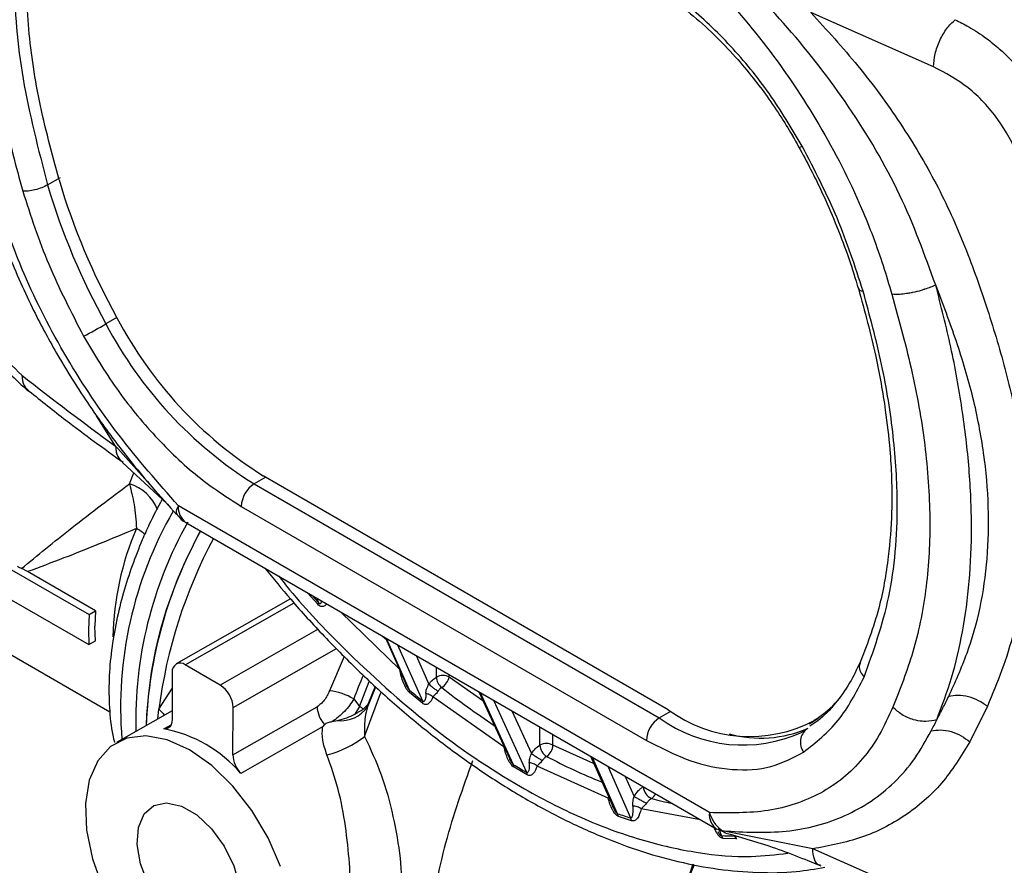
# Model space of a CAD drawing. Units: millimetres. Extents: x 10 to 416, y 10 to 287.
# Drawn here: x 304 to 331, y 121 to 145 of the extents above; entities that cross this region are included whole.
import ezdxf

# ---------------------------------------------------------------- set-up
doc = ezdxf.new("R2010")
doc.units = ezdxf.units.MM

msp = doc.modelspace()

# ---------------------------------------------------------------- linework, layer by layer
at = {"color": 7, "linetype": 'Continuous', "lineweight": 25}
for p, q in [((329.388, 143.251), (326.034, 144.726)), ((305.181, 140.023), (305.535, 140.228)), ((307.074, 136.4), (306.776, 136.227)), ((307.037, 132.891), (306.518, 133.721)), ((307.099, 132.825), (307.037, 132.891)), ((308.276, 131.503), (307.099, 132.825)), ((307.231, 132.444), (308.442, 131.322)), ((307.418, 131.859), (307.54, 132.158)), ((311.142, 132.043), (310.825, 131.858)), ((310.825, 131.858), (321.894, 125.468)), ((322.141, 125.693), (311.072, 132.083)), ((308.556, 131.188), (308.276, 131.503)), ((308.745, 130.975), (308.719, 131.037)), ((323.263, 122.884), (308.754, 131.26)), ((310.472, 131.245), (321.541, 124.855)), ((308.962, 130.804), (323.47, 122.428)), ((309.349, 130.58), (308.959, 129.777)), ((304.195, 129.514), (306.316, 128.289)), ((304.636, 129.463), (304.474, 129.55)), ((306.494, 128.39), (304.636, 129.463)), ((312.566, 128.571), (312.281, 128.888)), ((304.19, 128.695), (306.312, 127.47)), ((311.815, 128.721), (308.695, 126.943)), ((308.945, 126.918), (311.915, 128.611)), ((312.4, 128.819), (312.58, 128.619)), ((312.529, 128.744), (312.58, 128.619)), ((312.58, 128.619), (312.566, 128.571)), ((306.316, 128.289), (306.494, 128.39)), ((306.494, 128.39), (306.477, 127.973)), ((314.804, 126.794), (313.182, 128.367)), ((306.316, 128.289), (306.3, 127.872)), ((306.3, 127.872), (306.312, 127.47)), ((306.489, 127.571), (306.477, 127.973)), ((312.57, 127.889), (309.899, 126.367)), ((303.31, 127.697), (306.886, 125.632)), ((306.312, 127.47), (306.489, 127.571)), ((314.414, 127.62), (314.312, 127.715)), ((314.417, 127.655), (314.944, 126.462)), ((315.07, 126.225), (314.443, 127.64)), ((310.251, 125.753), (313.076, 127.363)), ((314.738, 127.469), (315.425, 125.932)), ((313.288, 127.15), (312.884, 126.212)), ((315.252, 127.173), (315.6, 126.391)), ((308.589, 126.713), (308.582, 125.424)), ((309.899, 126.367), (308.945, 126.918)), ((315.804, 126.586), (315.804, 126.854)), ((313.701, 125.784), (313.968, 126.46)), ((316.158, 126.586), (316.158, 126.65)), ((317.078, 125.938), (316.158, 126.586)), ((308.224, 125.712), (308.587, 126.276)), ((314.137, 126.313), (313.92, 125.771)), ((314.128, 126.323), (313.932, 125.837)), ((316.965, 126.184), (317.807, 124.353)), ((313.548, 125.99), (313.701, 125.784)), ((315.425, 125.871), (315.068, 126.166)), ((315.425, 125.932), (315.425, 125.871)), ((317.651, 124.679), (315.709, 126.042)), ((317.913, 124.192), (317.008, 126.159)), ((317.364, 125.953), (318.268, 123.987)), ((308.583, 125.665), (307.06, 124.797)), ((308.191, 125.441), (308.224, 125.712)), ((310.244, 124.465), (312.545, 125.776)), ((310.244, 124.465), (310.251, 125.753)), ((313.701, 125.784), (313.573, 125.573)), ((313.806, 125.713), (313.932, 125.837)), ((313.932, 125.837), (313.92, 125.771)), ((317.87, 125.661), (318.405, 124.498)), ((321.894, 125.468), (322.212, 125.653)), ((330.862, 125.788), (330.382, 124.817)), ((312.958, 125.37), (313.103, 125.398)), ((325.992, 125.312), (326.098, 125.374)), ((326.098, 125.374), (326.234, 125.459)), ((326.234, 125.459), (326.128, 125.397)), ((308.358, 125.172), (308.555, 125.284)), ((312.694, 125.228), (310.463, 123.956)), ((312.746, 125.289), (312.694, 125.228)), ((318.633, 124.728), (318.632, 125.221)), ((325.933, 125.168), (325.794, 125.082)), ((318.987, 124.728), (318.986, 125.017)), ((320.1, 124.227), (318.987, 124.728)), ((320.012, 124.424), (320.613, 123.077)), ((320.755, 122.855), (320.072, 124.39)), ((317.927, 124.121), (317.913, 124.192)), ((318.282, 123.916), (317.927, 124.121)), ((320.498, 123.278), (318.557, 124.156)), ((320.487, 124.15), (321.11, 122.738)), ((318.268, 123.987), (318.282, 123.916)), ((320.966, 123.874), (321.209, 123.324)), ((323.02, 122.688), (321.401, 122.985)), ((320.782, 122.778), (320.755, 122.855)), ((321.139, 122.661), (320.782, 122.778)), ((323.473, 122.433), (323.663, 122.36)), ((323.595, 122.26), (323.519, 122.45)), ((323.637, 122.18), (323.595, 122.26)), ((326.086, 121.894), (323.625, 122.385)), ((323.994, 122.165), (323.637, 122.18)), ((323.95, 122.244), (323.994, 122.165)), ((324.01, 122.165), (323.994, 122.165)), ((329.441, 120.418), (326.086, 121.894)), ((322.807, 121.474), (322.633, 120.941)), ((322.633, 120.941), (322.853, 121.469))]:
    msp.add_line(p, q, dxfattribs=at)
at = {"color": 7, "linetype": 'Continuous', "lineweight": 25, "flags": 128}
for points in [[(313.845, 124.962), (314.281, 126.137), (314.289, 126.157)], [(308.224, 125.712), (308.337, 125.589), (308.37, 125.544)], [(308.582, 125.424), (308.578, 125.365), (308.566, 125.313), (308.546, 125.267), (308.52, 125.229), (308.487, 125.201), (308.449, 125.181), (308.405, 125.171), (308.358, 125.172)], [(309.058, 124.598), (308.45, 124.872), (307.869, 124.981), (307.343, 124.918), (306.896, 124.687), (306.55, 124.299), (306.32, 123.771), (306.217, 123.129), (306.246, 122.403), (306.406, 121.626), (306.689, 120.834)], [(311.548, 121.414), (311.208, 122.198), (310.766, 122.942), (310.244, 123.61), (309.666, 124.17), (309.058, 124.598)], [(309.031, 119.683), (308.615, 119.997), (308.236, 120.428), (307.929, 120.938), (307.721, 121.483), (307.629, 122.013), (307.664, 122.482), (307.82, 122.848), (308.085, 123.078), (308.435, 123.152), (308.838, 123.063), (309.26, 122.82), (309.662, 122.443), (310.009, 121.967), (310.27, 121.434), (310.421, 120.89), (310.45, 120.385), (310.353, 119.963), (310.14, 119.662), (309.829, 119.508), (309.449, 119.515), (309.031, 119.683)]]:
    msp.add_lwpolyline(points, dxfattribs=at)
at = {"color": 7, "linetype": 'Continuous', "lineweight": 25}
for centre, radius, start, end in [((325.677, 141.257), 0.214, 280.5025, 305.2224), ((323.472, 145.476), 19.087, 196.6027, 208.9865), ((323.628, 145.566), 18.922, 196.6027, 208.9865), ((317.055, 141.635), 11.271, 207.6982, 237.9373), ((300.514, 147.013), 12.472, 296.937, 300.1382), ((316.885, 141.534), 11.417, 207.6982, 237.9373), ((359.285, 204.524), 88.664, 231.81906, 233.89332), ((307.112, 130.763), 1.137, 20.0132, 74.3817), ((311.24, 131.212), 0.768, 122.693, 177.4823), ((317.983, 125.739), 10.806, 150.1677, 184.5465), ((309.254, 131.212), 0.502, 174.5223, 234.369), ((318.625, 125.399), 11.034, 150.6026, 181.5413), ((314.838, 127.53), 7.871, 156.7199, 178.8802), ((306.88, 129.311), 1.516, 50.0658, 61.2734), ((319.88, 124.763), 12.016, 151.088, 177.6253), ((321.552, 124.01), 13.437, 151.7551, 172.7238), ((319.424, 124.874), 11.556, 154.8966, 178.0829), ((307.314, 135.156), 6.284, 241.9787, 243.1389), ((308.807, 126.747), 0.22, 51.1055, 188.9032), ((327.155, 120.909), 14.525, 156.8148, 159.524), ((315.981, 126.246), 0.383, 62.629, 117.5462), ((316.195, 126.607), 0.392, 183.0627, 231.1946), ((315.708, 126.696), 0.463, 301.4985, 346.3138), ((309.487, 125.724), 0.764, 2.23, 57.3479), ((312.664, 124.451), 1.774, 60.1448, 82.885), ((330.483, 144.553), 23.947, 229.937, 231.0396), ((328.829, 142.664), 20.823, 231.7933, 236.669), ((313.317, 125.809), 0.773, 182.4323, 222.327), ((313.198, 126.272), 0.879, 263.8133, 325.2396), ((313.343, 125.144), 0.733, 50.8541, 60.7248), ((324.372, 128.741), 3.777, 233.8059, 297.7089), ((323.942, 128.664), 3.93, 303.79, 314.6462), ((322.309, 124.821), 0.768, 122.693, 177.4823), ((324.175, 128.616), 3.887, 234.0792, 294.6273), ((307.672, 121.553), 3.683, 40.7313, 79.274), ((324.661, 128.17), 3.252, 254.677, 293.6314), ((326.199, 124.806), 0.45, 126.3496, 216.7822), ((312.072, 127.307), 2.941, 284.6483, 307.0865), ((318.81, 124.388), 0.383, 62.629, 117.5462), ((319.015, 124.745), 0.383, 182.6361, 238.8957), ((318.615, 124.729), 0.371, 302.9946, 359.8722), ((311.02, 124.499), 0.777, 182.5061, 224.2767), ((325.867, 137.673), 15.013, 241.9936, 248.3083), ((327.132, 139.751), 18.085, 239.3527, 240.6527), ((321.824, 123.605), 0.364, 182.6547, 247.3349), ((321.537, 123.501), 0.274, 302.2947, 337.805), ((324.482, 133.749), 10.847, 255.0479, 258.0949), ((324.937, 134.945), 12.793, 250.9197, 252.5944), ((320.927, 122.625), 0.215, 9.4735, 31.5918), ((323.762, 122.836), 0.502, 174.5164, 234.4378), ((324.152, 131.012), 8.77, 266.3646, 268.6848)]:
    msp.add_arc(centre, radius, start, end, dxfattribs=at)
for points, knots in [([(304.476, 150.394), (304.222, 149.688), (303.713, 148.278), (303.516, 145.986), (303.648, 143.82), (303.956, 141.869), (304.319, 140.526), (304.501, 139.853)], [0, 0, 0, 0, 0.250378, 0.499846, 0.664867, 0.832081, 1, 1, 1, 1]), ([(305.158, 150.256), (304.909, 149.57), (304.414, 148.203), (304.206, 145.695), (304.423, 142.942), (304.928, 140.997), (305.181, 140.023)], [0, 0, 0, 0, 0.250721, 0.499967, 0.749495, 1, 1, 1, 1]), ([(305.494, 140.159), (305.3, 140.883), (304.912, 142.328), (304.617, 144.424), (304.563, 146.516), (304.809, 148.547), (305.25, 149.736), (305.471, 150.332)], [0, 0, 0, 0, 0.187012, 0.373583, 0.559987, 0.77938, 1, 1, 1, 1]), ([(329.447, 137.289), (329.148, 138.115), (328.545, 139.778), (327.121, 142.173), (325.439, 144.36), (324.192, 145.591), (323.571, 146.204)], [0, 0, 0, 0, 0.25061, 0.504133, 0.753037, 1, 1, 1, 1]), ([(325.801, 141.082), (325.512, 141.567), (324.928, 142.547), (323.856, 143.842), (322.697, 144.955), (321.892, 145.474), (321.493, 145.731)], [0, 0, 0, 0, 0.247336, 0.5, 0.752664, 1, 1, 1, 1]), ([(323.211, 145.717), (323.761, 145.09), (324.858, 143.841), (326.301, 141.692), (327.22, 139.903), (327.742, 138.603), (328.017, 137.82), (328.172, 137.298), (328.25, 137.037)], [0, 0, 0, 0, 0.251234, 0.500435, 0.750485, 0.833098, 0.916336, 1, 1, 1, 1]), ([(321.597, 145.493), (321.759, 145.399), (322.144, 145.175), (322.748, 144.713), (323.384, 144.147), (323.958, 143.547), (324.439, 142.976), (324.86, 142.416), (325.228, 141.877), (325.457, 141.494), (325.564, 141.316)], [0, 0, 0, 0, 0.111713, 0.26638, 0.417654, 0.560221, 0.686649, 0.785997, 0.900724, 1, 1, 1, 1]), ([(326.034, 144.726), (326.471, 144.25), (327.345, 143.3), (328.31, 141.981), (328.997, 140.891), (329.465, 140.055), (329.884, 139.201), (330.37, 138.053), (330.875, 136.613), (331.39, 134.894), (331.769, 133.181), (331.863, 132.077), (331.909, 131.523)], [0, 0, 0, 0, 0.124845, 0.249159, 0.311417, 0.37341, 0.435621, 0.498972, 0.623555, 0.748321, 0.873896, 1, 1, 1, 1]), ([(329.978, 144.534), (330.102, 144.473), (330.39, 144.331), (330.796, 144.06), (331.28, 143.671), (331.757, 143.192), (332.247, 142.561), (332.636, 141.904), (333.048, 140.967), (333.12, 140.296), (333.168, 139.844)], [0, 0, 0, 0, 0.075046, 0.175146, 0.249924, 0.384231, 0.499664, 0.628707, 0.749794, 1, 1, 1, 1]), ([(331.89, 139.776), (331.88, 139.942), (331.86, 140.273), (331.657, 140.972), (331.187, 141.837), (330.353, 142.736), (329.71, 143.079), (329.388, 143.251)], [0, 0, 0, 0, 0.125556, 0.250443, 0.499372, 0.749294, 1, 1, 1, 1]), ([(325.491, 141.444), (325.717, 141.039), (326.033, 140.47), (326.441, 139.609), (326.758, 138.872), (327.08, 138.024), (327.252, 137.461), (327.336, 137.187)], [0, 0, 0, 0, 0.293379, 0.411648, 0.607233, 0.808873, 1, 1, 1, 1]), ([(303.446, 140.127), (303.639, 139.5), (303.996, 138.345), (304.696, 136.767), (305.357, 135.526), (305.934, 134.58), (306.412, 133.863), (306.794, 133.33), (307.15, 132.856), (307.55, 132.35), (308.078, 131.715), (308.484, 131.271), (308.708, 131.027)], [0, 0, 0, 0, 0.190143, 0.350629, 0.480744, 0.579252, 0.657578, 0.720418, 0.763678, 0.824782, 0.903599, 1, 1, 1, 1]), ([(308.754, 131.26), (308.204, 131.886), (307.107, 133.135), (305.664, 135.284), (304.745, 137.073), (304.223, 138.373), (303.948, 139.156), (303.793, 139.678), (303.715, 139.939)], [0, 0, 0, 0, 0.251234, 0.500435, 0.750485, 0.833098, 0.916336, 1, 1, 1, 1]), ([(302.511, 139.046), (302.533, 138.708), (302.58, 137.985), (302.972, 136.716), (303.536, 135.641), (304.136, 134.853), (304.486, 134.546), (304.666, 134.387)], [0, 0, 0, 0, 0.203541, 0.435334, 0.698877, 0.844937, 1, 1, 1, 1]), ([(302.689, 138.717), (302.696, 138.55), (302.711, 138.215), (302.852, 137.48), (303.182, 136.534), (303.774, 135.495), (304.243, 135.051), (304.478, 134.829)], [0, 0, 0, 0, 0.125556, 0.250443, 0.499372, 0.749294, 1, 1, 1, 1]), ([(329.447, 137.289), (329.351, 137.248), (329.251, 137.206), (329.115, 137.162), (329.005, 137.127), (328.895, 137.099), (328.817, 137.083), (328.817, 137.083), (328.817, 137.083), (328.816, 137.083), (328.813, 137.082), (328.799, 137.079), (328.744, 137.068), (328.626, 137.048), (328.437, 137.027), (328.318, 137.033), (328.25, 137.037)], [0, 0, 0, 0, 0.242127, 0.251507, 0.318347, 0.499737, 0.499745, 0.499769, 0.499864, 0.500246, 0.501773, 0.507881, 0.532305, 0.629673, 0.788919, 1, 1, 1, 1]), ([(329.802, 126.055), (329.978, 126.443), (330.329, 127.214), (330.686, 128.469), (330.88, 129.807), (330.91, 131.224), (330.785, 132.699), (330.489, 134.218), (330.033, 135.751), (329.643, 136.775), (329.447, 137.289)], [0, 0, 0, 0, 0.125773, 0.249788, 0.374037, 0.498844, 0.623586, 0.748428, 0.873882, 1, 1, 1, 1]), ([(329.474, 125.415), (329.617, 125.793), (329.903, 126.548), (330.197, 127.808), (330.386, 129.184), (330.445, 130.679), (330.38, 132.257), (330.183, 133.903), (329.883, 135.588), (329.592, 136.722), (329.447, 137.289)], [0, 0, 0, 0, 0.123885, 0.24802, 0.373456, 0.499661, 0.625801, 0.751613, 0.875986, 1, 1, 1, 1]), ([(327.337, 137.195), (327.506, 136.573), (327.811, 135.45), (328.067, 133.985), (328.193, 132.886), (328.25, 131.956), (328.254, 130.97), (328.16, 129.762), (327.905, 128.339), (327.559, 127.438), (327.37, 126.945)], [0, 0, 0, 0, 0.158689, 0.286477, 0.383016, 0.453315, 0.543075, 0.663747, 0.815957, 1, 1, 1, 1]), ([(327.346, 137.19), (327.35, 137.176), (327.359, 137.142), (327.425, 137.13), (327.465, 137.123)], [0, 0, 0, 0, 0.40576, 1, 1, 1, 1]), ([(327.489, 126.582), (327.744, 127.289), (328.254, 128.698), (328.45, 130.991), (328.317, 133.159), (328.008, 135.11), (327.646, 136.452), (327.465, 137.123)], [0, 0, 0, 0, 0.2507462, 0.4997176, 0.6649911, 0.8325535, 1, 1, 1, 1]), ([(328.25, 137.037), (328.448, 136.317), (328.843, 134.883), (329.202, 132.781), (329.326, 130.782), (329.211, 128.921), (328.859, 127.233), (328.471, 126.253), (328.276, 125.761)], [0, 0, 0, 0, 0.1674469, 0.3335555, 0.5003378, 0.6670159, 0.832724, 1, 1, 1, 1]), ([(306.164, 135.894), (306.453, 135.409), (307.037, 134.43), (308.109, 133.135), (309.268, 132.021), (310.074, 131.502), (310.472, 131.245)], [0, 0, 0, 0, 0.2473363, 0.5, 0.7526637, 1, 1, 1, 1]), ([(304.478, 134.829), (304.488, 134.725), (304.506, 134.538), (304.626, 134.437), (304.679, 134.392)], [0, 0, 0, 0, 0.5577598, 1, 1, 1, 1]), ([(304.68, 134.393), (305.011, 134.126), (305.835, 133.464), (306.717, 132.829), (307.244, 132.449)], [0, 0, 0, 0, 0.402833, 1, 1, 1, 1]), ([(307.037, 132.891), (307.046, 132.787), (307.064, 132.6), (307.181, 132.501), (307.233, 132.458)], [0, 0, 0, 0, 0.556962, 1, 1, 1, 1]), ([(304.474, 129.55), (304.687, 129.727), (305.112, 130.08), (305.844, 130.662), (306.606, 131.252), (307.159, 131.665), (307.418, 131.859)], [0, 0, 0, 0, 0.257654, 0.513457, 0.772013, 1, 1, 1, 1]), ([(307.418, 131.859), (307.464, 131.677), (307.534, 131.401), (307.591, 130.976), (307.602, 130.755), (307.608, 130.641)], [0, 0, 0, 0, 0.483611, 0.733455, 1, 1, 1, 1]), ([(308.316, 131.439), (308.193, 131.213), (307.995, 130.85), (307.727, 130.24), (307.482, 129.618), (307.243, 128.875), (307.051, 128.103), (306.917, 127.311), (306.849, 126.518), (306.863, 125.743), (306.917, 125.165), (306.995, 124.865), (307.012, 124.798)], [0, 0, 0, 0, 0.101973, 0.164042, 0.26651, 0.372049, 0.484437, 0.6008, 0.720101, 0.841584, 0.964795, 1, 1, 1, 1]), ([(308.719, 131.037), (308.711, 131.05), (308.684, 131.094), (308.725, 131.191), (308.754, 131.26)], [0, 0, 0, 0, 0.289112, 1, 1, 1, 1]), ([(308.752, 130.985), (308.805, 130.92), (308.866, 130.845), (308.953, 130.813), (308.964, 130.809)], [0, 0, 0, 0, 0.877556, 1, 1, 1, 1]), ([(307.608, 130.641), (307.265, 130.498), (306.568, 130.207), (305.568, 129.81), (304.959, 129.583), (304.636, 129.463)], [0, 0, 0, 0, 0.3137155, 0.6360338, 1, 1, 1, 1]), ([(331.913, 130.09), (331.832, 129.311), (331.672, 127.756), (331.131, 126.443), (330.862, 125.788)], [0, 0, 0, 0, 0.501147, 1, 1, 1, 1]), ([(311.118, 129.559), (311.352, 129.273), (311.879, 128.63), (312.745, 127.682), (313.714, 126.705), (314.729, 125.779), (315.779, 124.915), (316.858, 124.124), (317.956, 123.415), (319.067, 122.795), (320.184, 122.271), (321.3, 121.848), (322.41, 121.531), (323.508, 121.323), (324.587, 121.233), (325.564, 121.246), (326.16, 121.347), (326.42, 121.391)], [0, 0, 0, 0, 0.050771, 0.114316, 0.179651, 0.24629, 0.313898, 0.382238, 0.451143, 0.520502, 0.590247, 0.660337, 0.730765, 0.801557, 0.872784, 0.944566, 1, 1, 1, 1]), ([(311.497, 129.34), (311.596, 129.216), (312.151, 128.518), (313.514, 127.095), (315.619, 125.195), (317.829, 123.696), (319.765, 122.711), (321.394, 122.108), (322.948, 121.763), (324.295, 121.643), (325.075, 121.738), (325.404, 121.777)], [0, 0, 0, 0, 0.023643, 0.132576, 0.301029, 0.472168, 0.586306, 0.699652, 0.812008, 0.920931, 1, 1, 1, 1]), ([(312.58, 128.619), (312.585, 128.613), (312.592, 128.605), (312.602, 128.597), (312.61, 128.592), (312.62, 128.588), (312.635, 128.59), (312.65, 128.602), (312.667, 128.625), (312.668, 128.65), (312.669, 128.664)], [0, 0, 0, 0, 0.090152, 0.129693, 0.16721, 0.239142, 0.322492, 0.512118, 0.737386, 1, 1, 1, 1]), ([(312.804, 128.586), (312.802, 128.583), (312.785, 128.552), (312.749, 128.523), (312.696, 128.505), (312.653, 128.509), (312.608, 128.53), (312.58, 128.557), (312.566, 128.571)], [0, 0, 0, 0, 0.033512, 0.38944, 0.560144, 0.70964, 0.85114, 1, 1, 1, 1]), ([(327.382, 126.992), (327.29, 126.798), (327.094, 126.381), (326.702, 125.85), (326.338, 125.455), (326.081, 125.289), (326.008, 125.241)], [0, 0, 0, 0, 0.26219, 0.56191, 0.875058, 1, 1, 1, 1]), ([(315.068, 126.166), (315.053, 126.18), (315.022, 126.212), (314.963, 126.301), (314.869, 126.499), (314.83, 126.673), (314.804, 126.794)], [0, 0, 0, 0, 0.09135, 0.19797, 0.44258, 1, 1, 1, 1]), ([(327.379, 126.943), (327.371, 126.924), (327.347, 126.859), (327.379, 126.725), (327.452, 126.63), (327.489, 126.582)], [0, 0, 0, 0, 0.1721355, 0.5860678, 1, 1, 1, 1]), ([(315.07, 126.225), (315.065, 126.23), (315.054, 126.24), (315.041, 126.259), (315.024, 126.285), (315.013, 126.305), (315.003, 126.324), (314.989, 126.352), (314.968, 126.4), (314.952, 126.441), (314.945, 126.462)], [0, 0, 0, 0, 0.06402, 0.158416, 0.23861, 0.387861, 0.398351, 0.48203, 0.729038, 1, 1, 1, 1]), ([(315.6, 126.391), (315.631, 126.431), (315.694, 126.512), (315.768, 126.561), (315.804, 126.586)], [0, 0, 0, 0, 0.5, 1, 1, 1, 1]), ([(312.884, 126.212), (312.865, 126.167), (312.827, 126.077), (312.745, 125.954), (312.649, 125.846), (312.58, 125.8), (312.545, 125.776)], [0, 0, 0, 0, 0.250971, 0.500504, 0.750805, 1, 1, 1, 1]), ([(315.068, 126.166), (315.07, 126.177), (315.074, 126.199), (315.071, 126.217), (315.07, 126.225)], [0, 0, 0, 0, 0.499999, 1, 1, 1, 1]), ([(315.515, 126.132), (315.52, 126.172), (315.526, 126.232), (315.564, 126.322), (315.589, 126.37), (315.6, 126.391)], [0, 0, 0, 0, 0.53111, 0.79138, 1, 1, 1, 1]), ([(315.6, 126.391), (315.614, 126.378), (315.643, 126.35), (315.71, 126.297), (315.784, 126.244), (315.831, 126.214), (315.854, 126.199)], [0, 0, 0, 0, 0.241889, 0.499999, 0.75811, 1, 1, 1, 1]), ([(315.854, 126.199), (315.844, 126.186), (315.821, 126.156), (315.784, 126.115), (315.74, 126.079), (315.72, 126.056), (315.709, 126.042)], [0, 0, 0, 0, 0.202627, 0.443832, 0.681961, 1, 1, 1, 1]), ([(315.95, 126.301), (315.932, 126.289), (315.896, 126.264), (315.868, 126.221), (315.854, 126.199)], [0, 0, 0, 0, 0.487733, 1, 1, 1, 1]), ([(313.548, 125.99), (313.511, 125.93), (313.437, 125.811), (313.293, 125.643), (313.132, 125.49), (313.016, 125.41), (312.958, 125.37)], [0, 0, 0, 0, 0.248099, 0.496875, 0.746889, 1, 1, 1, 1]), ([(315.515, 126.132), (315.515, 126.09), (315.514, 126.038), (315.504, 125.988), (315.501, 125.975), (315.494, 125.952), (315.481, 125.929), (315.458, 125.917), (315.445, 125.919), (315.435, 125.925), (315.428, 125.929), (315.425, 125.932)], [0, 0, 0, 0, 0.4267116, 0.5382689, 0.5706452, 0.5882277, 0.8282559, 0.8987343, 0.9441354, 0.9700337, 1, 1, 1, 1]), ([(315.709, 126.042), (315.678, 125.972), (315.64, 125.885), (315.557, 125.837), (315.515, 125.831), (315.47, 125.84), (315.44, 125.861), (315.425, 125.871)], [0, 0, 0, 0, 0.559468, 0.684167, 0.795448, 0.900391, 1, 1, 1, 1]), ([(315.709, 126.042), (315.696, 126.054), (315.67, 126.077), (315.621, 126.104), (315.569, 126.124), (315.533, 126.129), (315.515, 126.132)], [0, 0, 0, 0, 0.246931, 0.5, 0.753068, 1, 1, 1, 1]), ([(329.474, 125.415), (329.531, 125.523), (329.642, 125.733), (329.75, 125.95), (329.802, 126.055)], [0, 0, 0, 0, 0.514276, 1, 1, 1, 1]), ([(330.862, 125.788), (330.783, 125.842), (330.624, 125.952), (330.343, 126.054), (330.056, 126.095), (329.885, 126.068), (329.802, 126.055)], [0, 0, 0, 0, 0.245313, 0.500036, 0.754741, 1, 1, 1, 1]), ([(313.573, 125.573), (313.61, 125.594), (313.699, 125.644), (313.766, 125.687), (313.806, 125.713)], [0, 0, 0, 0, 0.4105897, 1, 1, 1, 1]), ([(313.92, 125.771), (313.907, 125.723), (313.873, 125.593), (313.834, 125.325), (313.841, 125.1), (313.845, 124.962)], [0, 0, 0, 0, 0.186285, 0.50079, 1, 1, 1, 1]), ([(328.276, 125.761), (328.158, 125.504), (327.923, 124.99), (327.466, 124.343), (326.926, 123.809), (326.1, 123.265), (324.902, 122.858), (323.809, 122.875), (323.263, 122.884)], [0, 0, 0, 0, 0.125721, 0.251477, 0.375155, 0.50032, 0.750334, 1, 1, 1, 1]), ([(329.474, 125.415), (329.378, 125.394), (329.279, 125.372), (329.143, 125.373), (329.032, 125.379), (328.81, 125.42), (328.519, 125.544), (328.355, 125.69), (328.276, 125.761)], [0, 0, 0, 0, 0.242467, 0.251848, 0.318758, 0.500404, 0.757524, 1, 1, 1, 1]), ([(312.746, 125.289), (312.762, 125.302), (312.805, 125.335), (312.884, 125.357), (312.941, 125.367), (312.958, 125.37)], [0, 0, 0, 0, 0.30148, 0.790439, 1, 1, 1, 1]), ([(313.103, 125.398), (313.191, 125.421), (313.357, 125.465), (313.504, 125.538), (313.573, 125.573)], [0, 0, 0, 0, 0.527782, 1, 1, 1, 1]), ([(329.327, 125.117), (329.352, 125.166), (329.401, 125.265), (329.45, 125.365), (329.474, 125.415)], [0, 0, 0, 0, 0.498671, 1, 1, 1, 1]), ([(312.815, 124.462), (312.768, 124.597), (312.674, 124.866), (312.687, 125.107), (312.694, 125.228)], [0, 0, 0, 0, 0.4985379, 1, 1, 1, 1]), ([(323.625, 122.385), (324.213, 122.354), (325.398, 122.291), (327.011, 122.726), (328.154, 123.487), (328.893, 124.34), (329.182, 124.858), (329.327, 125.117)], [0, 0, 0, 0, 0.24504, 0.494236, 0.745363, 0.873034, 1, 1, 1, 1]), ([(329.327, 125.117), (329.41, 125.129), (329.581, 125.155), (329.868, 125.106), (330.148, 124.993), (330.305, 124.875), (330.382, 124.817)], [0, 0, 0, 0, 0.246019, 0.500876, 0.755452, 1, 1, 1, 1]), ([(313.845, 124.962), (314.005, 124.619), (314.324, 123.934), (314.635, 122.785), (314.84, 121.617), (314.863, 120.932), (314.874, 120.59)], [0, 0, 0, 0, 0.2501448, 0.500468, 0.7505376, 1, 1, 1, 1]), ([(321.541, 124.855), (321.94, 124.652), (322.745, 124.242), (323.902, 124.017), (324.971, 124.077), (325.552, 124.384), (325.839, 124.536)], [0, 0, 0, 0, 0.247336, 0.5, 0.752664, 1, 1, 1, 1]), ([(317.927, 124.121), (317.912, 124.132), (317.882, 124.155), (317.821, 124.229), (317.721, 124.405), (317.679, 124.567), (317.651, 124.679)], [0, 0, 0, 0, 0.094866, 0.1995, 0.440944, 1, 1, 1, 1]), ([(318.405, 124.498), (318.439, 124.546), (318.508, 124.642), (318.591, 124.699), (318.633, 124.728)], [0, 0, 0, 0, 0.499954, 1, 1, 1, 1]), ([(330.382, 124.817), (330.139, 124.423), (329.652, 123.634), (328.635, 122.765), (327.446, 122.148), (326.54, 121.979), (326.086, 121.894)], [0, 0, 0, 0, 0.250012, 0.50052, 0.749643, 1, 1, 1, 1]), ([(313.163, 119.127), (313.212, 119.185), (313.335, 119.327), (313.428, 119.816), (313.472, 120.562), (313.441, 121.494), (313.331, 122.509), (313.146, 123.533), (312.925, 124.153), (312.815, 124.462)], [0, 0, 0, 0, 0.1015185, 0.2512303, 0.4002911, 0.5500612, 0.7001783, 0.8503563, 1, 1, 1, 1]), ([(315.573, 119.764), (315.718, 120.537), (316.012, 122.095), (316.536, 123.567), (316.8, 124.308)], [0, 0, 0, 0, 0.496166, 1, 1, 1, 1]), ([(317.913, 124.192), (317.91, 124.194), (317.903, 124.199), (317.888, 124.214), (317.856, 124.255), (317.827, 124.306), (317.813, 124.343), (317.81, 124.354)], [0, 0, 0, 0, 0.066495, 0.138971, 0.311979, 0.809788, 1, 1, 1, 1]), ([(318.344, 124.241), (318.346, 124.281), (318.349, 124.341), (318.376, 124.43), (318.396, 124.478), (318.405, 124.498)], [0, 0, 0, 0, 0.525333, 0.793323, 1, 1, 1, 1]), ([(318.405, 124.498), (318.422, 124.486), (318.448, 124.466), (318.498, 124.432), (318.541, 124.403), (318.585, 124.375), (318.641, 124.34), (318.678, 124.318), (318.702, 124.304)], [0, 0, 0, 0, 0.239021, 0.368081, 0.5, 0.631919, 0.760979, 1, 1, 1, 1]), ([(318.702, 124.304), (318.691, 124.291), (318.666, 124.261), (318.609, 124.21), (318.578, 124.177), (318.557, 124.156)], [0, 0, 0, 0, 0.200962, 0.470267, 1, 1, 1, 1]), ([(318.818, 124.418), (318.797, 124.404), (318.755, 124.375), (318.72, 124.328), (318.702, 124.304)], [0, 0, 0, 0, 0.487437, 1, 1, 1, 1]), ([(318.344, 124.241), (318.344, 124.169), (318.345, 124.076), (318.315, 124), (318.298, 123.983), (318.283, 123.981), (318.273, 123.985), (318.268, 123.987)], [0, 0, 0, 0, 0.652037, 0.829649, 0.918931, 0.959374, 1, 1, 1, 1]), ([(318.557, 124.156), (318.528, 124.079), (318.486, 123.966), (318.391, 123.898), (318.328, 123.895), (318.297, 123.909), (318.282, 123.916)], [0, 0, 0, 0, 0.552229, 0.800944, 0.903439, 1, 1, 1, 1]), ([(318.557, 124.156), (318.543, 124.168), (318.514, 124.192), (318.46, 124.219), (318.402, 124.237), (318.363, 124.24), (318.344, 124.241)], [0, 0, 0, 0, 0.246387, 0.500005, 0.75362, 1, 1, 1, 1]), ([(321.209, 123.324), (321.246, 123.38), (321.3, 123.464), (321.391, 123.55), (321.437, 123.58), (321.46, 123.595)], [0, 0, 0, 0, 0.502714, 0.750581, 1, 1, 1, 1]), ([(320.782, 122.778), (320.768, 122.785), (320.738, 122.799), (320.693, 122.842), (320.651, 122.897), (320.567, 123.04), (320.529, 123.171), (320.498, 123.278)], [0, 0, 0, 0, 0.100253, 0.204899, 0.315495, 0.441051, 1, 1, 1, 1]), ([(321.169, 123.063), (321.17, 123.105), (321.17, 123.168), (321.189, 123.258), (321.203, 123.304), (321.209, 123.324)], [0, 0, 0, 0, 0.544101, 0.807605, 1, 1, 1, 1]), ([(321.209, 123.324), (321.218, 123.319), (321.238, 123.309), (321.276, 123.288), (321.321, 123.263), (321.371, 123.236), (321.422, 123.207), (321.469, 123.181), (321.511, 123.157), (321.533, 123.144), (321.544, 123.138)], [0, 0, 0, 0, 0.114416, 0.237444, 0.366966, 0.499997, 0.633029, 0.762552, 0.885582, 1, 1, 1, 1]), ([(321.684, 123.27), (321.672, 123.262), (321.649, 123.248), (321.612, 123.216), (321.576, 123.18), (321.555, 123.152), (321.544, 123.138)], [0, 0, 0, 0, 0.2366252, 0.4807126, 0.7344982, 1, 1, 1, 1]), ([(320.688, 122.922), (320.674, 122.946), (320.646, 122.997), (320.624, 123.049), (320.614, 123.076), (320.613, 123.077)], [0, 0, 0, 0, 0.4567017, 0.9682539, 1, 1, 1, 1]), ([(321.169, 123.063), (321.171, 123.026), (321.174, 122.985), (321.173, 122.913), (321.169, 122.847), (321.156, 122.783), (321.141, 122.755), (321.136, 122.748), (321.134, 122.746), (321.129, 122.742), (321.122, 122.738), (321.113, 122.738), (321.11, 122.738)], [0, 0, 0, 0, 0.281356, 0.314967, 0.570665, 0.826209, 0.878098, 0.905943, 0.914062, 0.91856, 0.97257, 1, 1, 1, 1]), ([(321.401, 122.985), (321.375, 122.893), (321.337, 122.763), (321.244, 122.673), (321.186, 122.651), (321.154, 122.658), (321.139, 122.661)], [0, 0, 0, 0, 0.5651687, 0.8022498, 0.9109838, 1, 1, 1, 1]), ([(321.401, 122.985), (321.386, 122.997), (321.354, 123.021), (321.295, 123.047), (321.231, 123.063), (321.19, 123.063), (321.169, 123.063)], [0, 0, 0, 0, 0.245821, 0.500004, 0.754184, 1, 1, 1, 1]), ([(321.544, 123.138), (321.532, 123.124), (321.506, 123.094), (321.474, 123.059), (321.436, 123.023), (321.415, 123), (321.401, 122.985)], [0, 0, 0, 0, 0.214164, 0.459864, 0.640695, 1, 1, 1, 1]), ([(320.755, 122.855), (320.752, 122.856), (320.747, 122.858), (320.737, 122.863), (320.73, 122.869), (320.725, 122.873), (320.723, 122.876), (320.713, 122.886), (320.7, 122.903), (320.691, 122.917), (320.688, 122.922)], [0, 0, 0, 0, 0.133741, 0.24018, 0.393247, 0.40406, 0.425548, 0.502084, 0.814925, 1, 1, 1, 1]), ([(323.263, 122.884), (323.306, 122.778), (323.39, 122.567), (323.547, 122.446), (323.625, 122.385)], [0, 0, 0, 0, 0.500003, 1, 1, 1, 1]), ([(323.637, 122.18), (323.622, 122.182), (323.593, 122.187), (323.545, 122.222), (323.5, 122.272), (323.45, 122.35), (323.423, 122.413), (323.406, 122.453)], [0, 0, 0, 0, 0.159153, 0.322048, 0.487702, 0.675662, 1, 1, 1, 1]), ([(323.495, 122.366), (323.502, 122.352), (323.516, 122.325), (323.538, 122.293), (323.557, 122.272), (323.572, 122.262), (323.585, 122.257), (323.592, 122.259), (323.595, 122.26)], [0, 0, 0, 0, 0.287364, 0.5419273, 0.6599994, 0.7659565, 0.8746657, 1, 1, 1, 1]), ([(323.7, 122.334), (323.697, 122.334), (323.667, 122.334), (323.645, 122.361), (323.625, 122.385)], [0, 0, 0, 0, 0.107008, 1, 1, 1, 1]), ([(323.683, 122.336), (324.089, 122.221), (325.004, 121.963), (325.84, 121.622), (326.305, 121.432)], [0, 0, 0, 0, 0.443558, 1, 1, 1, 1]), ([(324.01, 122.165), (324.006, 122.173), (324, 122.188), (323.99, 122.204), (323.984, 122.214), (323.982, 122.218), (323.979, 122.223), (323.976, 122.228), (323.969, 122.234), (323.961, 122.238), (323.955, 122.242), (323.95, 122.244)], [0, 0, 0, 0, 0.242019, 0.48467, 0.548321, 0.592254, 0.605329, 0.732514, 0.786903, 0.852825, 1, 1, 1, 1]), ([(326.3, 121.446), (326.289, 121.447), (326.211, 121.455), (326.117, 121.602), (326.096, 121.796), (326.086, 121.894)], [0, 0, 0, 0, 0.071289, 0.535645, 1, 1, 1, 1]), ([(329.441, 120.418), (329.763, 120.319), (330.407, 120.121), (331.238, 120.34), (331.704, 120.827), (331.904, 121.364), (331.922, 121.679), (331.932, 121.836)], [0, 0, 0, 0, 0.251268, 0.501068, 0.750106, 0.875281, 1, 1, 1, 1])]:
    msp.add_open_spline(points, degree=3, knots=knots, dxfattribs=at)
for points in [[(329.388, 143.251), (329.397, 143.365), (329.414, 143.592), (329.551, 143.97), (329.746, 144.313), (329.901, 144.46), (329.978, 144.534)], [(327.465, 137.123), (327.246, 137.792), (326.81, 139.13), (326.137, 140.431), (325.801, 141.082)], [(305.181, 140.023), (305.13, 139.996), (305.028, 139.944), (304.835, 139.884), (304.645, 139.849), (304.549, 139.852), (304.501, 139.853)], [(304.501, 139.853), (304.719, 139.184), (305.155, 137.846), (305.828, 136.545), (306.164, 135.894)], [(325.839, 124.536), (326.173, 124.8), (326.842, 125.327), (327.273, 126.164), (327.489, 126.582)]]:
    msp.add_open_spline(points, degree=3, dxfattribs=at)

doc.saveas('drawing.dxf')
